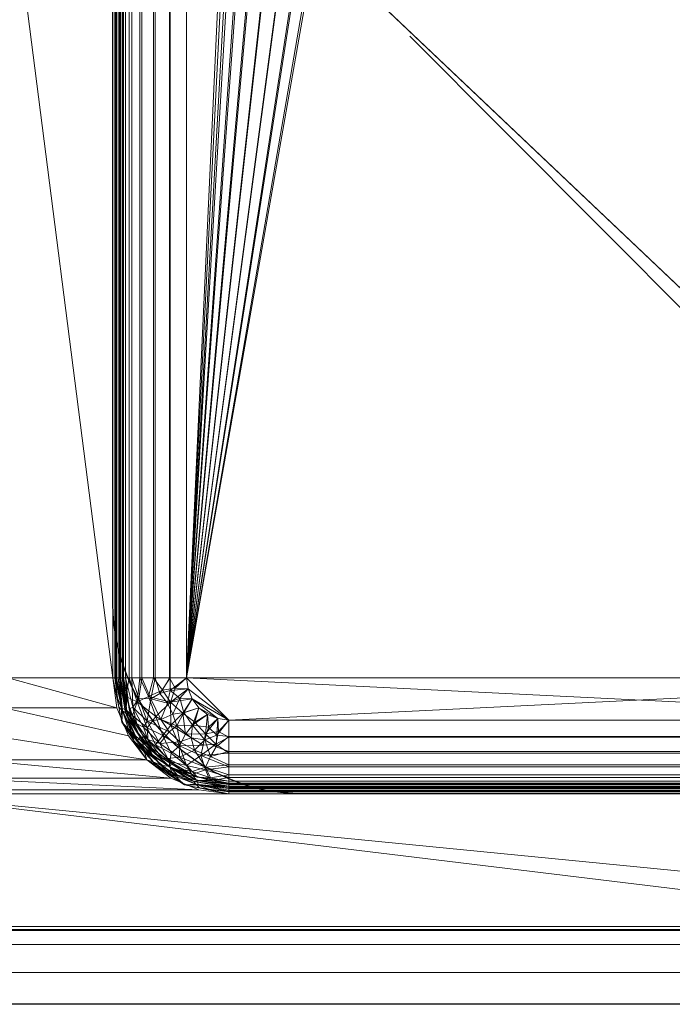
# Model space of a CAD drawing. Units: millimetres. Extents: x -1 to 1201, y -701 to 82.
# Drawn here: x 581 to 891, y -700 to -232 of the extents above; entities that cross this region are included whole.
import ezdxf

# ---------------------------------------------------------------- set-up
doc = ezdxf.new("R2010")
doc.units = ezdxf.units.MM
for name, color, linetype in [('IQ_200_2D', 1, 'Continuous'), ('IQ_200_3D', 1, 'Continuous'), ('IQ_204_2D', 7, 'Continuous')]:
    doc.layers.add(name, color=color, linetype=linetype)

msp = doc.modelspace()

# ---------------------------------------------------------------- linework, layer by layer
at = {"layer": 'IQ_200_2D'}
msp.add_line((1200, -700), (0, -700), dxfattribs=at)
msp.add_lwpolyline([(715, -100), (1035, -100, -0.414214), (1125, -190), (1125, -510, -0.414214), (1035, -600), (715, -600, -0.414214), (625, -510), (625, -190, -0.414214)], format="xyb", close=True, dxfattribs=at)
at = {"layer": 'IQ_204_2D', "extrusion": (1, 0, 0)}
msp.add_line((766.04, -240.22), (1063.57, -538.6), dxfattribs=at)
at = {"layer": 'IQ_204_2D'}
msp.add_lwpolyline([(90, -48), (1110, -48, -0.414214), (1165, -103), (1165, -610, -0.414214), (1110, -665), (90, -665, -0.414214), (35, -610), (35, -103, -0.414214)], format="xyb", close=True, dxfattribs=at)

# ---------------------------------------------------------------- meshes
at = {"layer": 'IQ_200_3D', "lineweight": 18}
mesh = msp.add_polyface(dxfattribs=at)
corners = [(1200, 0, 850), (1200, -700, 850), (0, -700, 850), (0, 0, 850), (575, -545, 850), (575, -155, 850), (573.13, -140.76, 850), (567.63, -127.5, 850), (558.89, -116.11, 850), (547.5, -107.37, 850), (534.24, -101.87, 850), (520, -100, 850), (130, -100, 850), (115.76, -101.87, 850), (102.5, -107.37, 850), (91.11, -116.11, 850), (82.37, -127.5, 850), (76.87, -135.76, 850), (75, -150, 850), (75, -540, 850), (76.87, -554.24, 850), (82.37, -572.5, 850), (91.11, -583.89, 850), (102.5, -592.63, 850), (115.76, -598.13, 850), (130, -600, 850), (520, -600, 850), (534.24, -598.13, 850), (547.5, -592.63, 850), (558.89, -583.89, 850), (567.63, -572.5, 850), (573.13, -559.24, 850), (680, -100, 850), (665.76, -101.87, 850), (652.5, -107.37, 850), (641.11, -116.11, 850), (632.37, -127.5, 850), (626.87, -140.76, 850), (625, -155, 850), (625, -545, 850), (626.87, -559.24, 850), (632.37, -572.5, 850), (641.11, -583.89, 850), (652.5, -592.63, 850), (665.76, -598.13, 850), (680, -600, 850), (1070, -600, 850), (1084.24, -598.13, 850), (1097.5, -592.63, 850), (1108.89, -583.89, 850), (1117.63, -572.5, 850), (1123.13, -559.24, 850), (1125, -545, 850), (1125, -155, 850), (1123.13, -140.76, 850), (1117.63, -127.5, 850), (1108.89, -116.11, 850), (1097.5, -107.37, 850), (1084.24, -101.87, 850), (1070, -100, 850), (616, -105, 850), (615.45, -100.86, 850), (613.86, -97, 850), (611.31, -93.69, 850), (608, -91.14, 850), (604.14, -89.55, 850), (600, -89, 850), (595.86, -89.55, 850), (592, -91.14, 850), (588.69, -93.69, 850), (586.14, -97, 850), (584.55, -100.86, 850), (584, -105, 850), (584.55, -109.14, 850), (586.14, -113, 850), (588.69, -116.31, 850), (592, -118.86, 850), (595.86, -120.45, 850), (600, -121, 850), (604.14, -120.45, 850), (608, -118.86, 850), (611.31, -116.31, 850), (613.86, -113, 850), (615.45, -109.14, 850), (35.5, -664.5, 850), (1164.5, -664.5, 850), (1164.5, -84.5, 850), (1163, -84.5, 850), (1163, -663, 850), (37, -663, 850), (37, -84.5, 850), (35.5, -84.5, 850)]
mesh.append_faces([[corners[k] for k in face] for face in [(48, 88, 47), (54, 87, 53), (28, 44, 27), (25, 89, 24), (22, 89, 21), (16, 90, 15)]], dxfattribs={"vtx0": -1, "vtx1": -1})
mesh.append_faces([[corners[k] for k in face] for face in [(37, 6, 78, 79), (0, 87, 58, 59)]], dxfattribs={"vtx0": -1, "vtx1": -1, "vtx3": -1})
mesh.append_faces([[corners[k] for k in face] for face in [(88, 48, 49), (1, 85, 86, 0), (27, 44, 45, 26), (0, 86, 87), (87, 55, 56), (37, 79, 80), (36, 81, 82), (0, 65, 66, 3), (26, 88, 89, 25), (6, 77, 78), (19, 89, 90, 18), (89, 19, 20), (7, 75, 76), (9, 70, 71, 8), (8, 72, 73), (90, 17, 18), (8, 71, 72)]], dxfattribs={"vtx0": -1, "vtx2": -1})
mesh.append_faces([[corners[k] for k in face] for face in [(0, 59, 32, 65), (3, 66, 67, 11)]], dxfattribs={"vtx0": -1, "vtx2": -1, "vtx3": -1})
mesh.append_faces([[corners[k] for k in face] for face in [(51, 52, 88), (49, 50, 88), (50, 51, 88), (54, 55, 87), (46, 47, 88), (56, 57, 87), (57, 58, 87), (60, 61, 35), (62, 63, 34), (83, 60, 35), (38, 39, 5), (23, 24, 89), (22, 23, 89), (20, 21, 89), (16, 17, 90), (73, 74, 8), (67, 68, 11), (14, 15, 90), (12, 13, 3), (11, 12, 3), (90, 91, 3)]], dxfattribs={"vtx1": -1, "vtx2": -1})
mesh.append_faces([[corners[k] for k in face] for face in [(45, 46, 88, 26), (13, 14, 90, 3)]], dxfattribs={"vtx1": -1, "vtx2": -1, "vtx3": -1})
mesh.append_faces([[corners[k] for k in face] for face in [(84, 85, 1, 2), (87, 88, 52, 53), (43, 44, 28, 29), (42, 43, 29, 30), (36, 37, 80, 81), (39, 40, 4, 5), (37, 38, 5, 6), (40, 41, 31, 4), (41, 42, 30, 31), (34, 35, 61, 62), (33, 34, 63, 64), (32, 33, 64, 65), (82, 83, 35, 36), (6, 7, 76, 77), (91, 84, 2, 3), (74, 75, 7, 8), (69, 70, 9, 10), (68, 69, 10, 11)]], dxfattribs={"vtx1": -1, "vtx3": -1})
mesh = msp.add_polyface(dxfattribs=at)
corners = [(1200, -700, 900), (1200, -23, 900), (0, -23, 900), (0, -700, 900), (90, -35.11, 900), (1110, -35.11, 900), (1129.38, -37.66, 900), (1147.44, -45.15, 900), (1162.95, -57.05, 900), (1174.85, -72.56, 900), (1182.34, -90.62, 900), (1184.89, -110, 900), (1184.89, -610, 900), (1182.34, -629.38, 900), (1174.85, -647.44, 900), (1162.95, -662.95, 900), (1147.44, -674.85, 900), (1129.38, -682.34, 900), (1110, -684.89, 900), (90, -684.89, 900), (70.62, -682.34, 900), (52.56, -674.85, 900), (37.05, -662.95, 900), (25.15, -647.44, 900), (17.66, -629.38, 900), (15.11, -610, 900), (15.11, -110, 900), (17.66, -90.62, 900), (25.15, -72.56, 900), (37.05, -57.05, 900), (52.56, -45.15, 900), (70.62, -37.66, 900)]
mesh.append_faces([[corners[k] for k in face] for face in [(9, 1, 8), (14, 0, 13), (31, 2, 30), (28, 2, 27), (21, 3, 20), (23, 3, 22)]], dxfattribs={"vtx0": -1, "vtx1": -1})
mesh.append_faces([[corners[k] for k in face] for face in [(1, 9, 10), (1, 11, 12, 0), (0, 14, 15), (0, 18, 19, 3), (2, 28, 29), (3, 23, 24)]], dxfattribs={"vtx0": -1, "vtx2": -1})
mesh.append_faces([[corners[k] for k in face] for face in [(10, 11, 1), (5, 6, 1), (7, 8, 1), (6, 7, 1), (12, 13, 0), (15, 16, 0), (17, 18, 0), (16, 17, 0), (31, 4, 2), (29, 30, 2), (26, 27, 2), (21, 22, 3), (19, 20, 3), (24, 25, 3)]], dxfattribs={"vtx1": -1, "vtx2": -1})
mesh.append_faces([[corners[k] for k in face] for face in [(4, 5, 1, 2), (25, 26, 2, 3)]], dxfattribs={"vtx1": -1, "vtx3": -1})
mesh = msp.add_polyface(dxfattribs=at)
corners = [(1110, -48.39, 890), (90, -48.39, 890), (66.42, -53.08, 890), (46.44, -66.44, 890), (33.08, -86.42, 890), (28.39, -110, 890), (28.39, -610, 890), (33.08, -633.58, 890), (46.44, -653.56, 890), (66.42, -666.92, 890), (90, -671.61, 890), (1110, -671.61, 890), (1133.58, -666.92, 890), (1153.56, -653.56, 890), (1166.92, -633.58, 890), (1171.61, -610, 890), (1171.61, -110, 890), (1166.92, -86.42, 890), (1153.56, -66.44, 890), (1133.58, -53.08, 890), (575, -155, 890), (575, -545, 890), (573.13, -559.24, 890), (567.63, -572.5, 890), (558.89, -583.89, 890), (547.5, -592.63, 890), (534.24, -598.13, 890), (520, -600, 890), (130, -600, 890), (115.76, -598.13, 890), (102.5, -592.63, 890), (91.11, -583.89, 890), (82.37, -572.5, 890), (76.87, -554.24, 890), (75, -540, 890), (75, -150, 890), (76.87, -135.76, 890), (82.37, -127.5, 890), (91.11, -116.11, 890), (102.5, -107.37, 890), (115.76, -101.87, 890), (130, -100, 890), (520, -100, 890), (534.24, -101.87, 890), (547.5, -107.37, 890), (558.89, -116.11, 890), (567.63, -127.5, 890), (573.13, -140.76, 890), (625, -155, 890), (626.87, -140.76, 890), (632.37, -127.5, 890), (641.11, -116.11, 890), (652.5, -107.37, 890), (665.76, -101.87, 890), (680, -100, 890), (1070, -100, 890), (1084.24, -101.87, 890), (1097.5, -107.37, 890), (1108.89, -116.11, 890), (1117.63, -127.5, 890), (1123.13, -140.76, 890), (1125, -155, 890), (1125, -545, 890), (1123.13, -559.24, 890), (1117.63, -572.5, 890), (1108.89, -583.89, 890), (1097.5, -592.63, 890), (1084.24, -598.13, 890), (1070, -600, 890), (680, -600, 890), (665.76, -598.13, 890), (652.5, -592.63, 890), (641.11, -583.89, 890), (632.37, -572.5, 890), (626.87, -559.24, 890), (625, -545, 890), (584, -105, 890), (584.55, -100.86, 890), (586.14, -97, 890), (588.69, -93.69, 890), (592, -91.14, 890), (595.86, -89.55, 890), (600, -89, 890), (604.14, -89.55, 890), (608, -91.14, 890), (611.31, -93.69, 890), (613.86, -97, 890), (615.45, -100.86, 890), (616, -105, 890), (615.45, -109.14, 890), (613.86, -113, 890), (611.31, -116.31, 890), (608, -118.86, 890), (604.14, -120.45, 890), (600, -121, 890), (595.86, -120.45, 890), (592, -118.86, 890), (588.69, -116.31, 890), (586.14, -113, 890), (584.55, -109.14, 890)]
mesh.append_faces([[corners[k] for k in face] for face in [(63, 15, 62), (74, 22, 73), (87, 52, 86), (33, 6, 32), (97, 46, 96), (77, 45, 76), (43, 80, 42)]], dxfattribs={"vtx0": -1, "vtx1": -1})
mesh.append_faces([[corners[k] for k in face] for face in [(94, 47, 49, 93)]], dxfattribs={"vtx0": -1, "vtx1": -1, "vtx2": -1})
mesh.append_faces([[corners[k] for k in face] for face in [(62, 15, 16, 61), (16, 60, 61), (15, 63, 64), (11, 67, 68), (23, 72, 73, 22), (20, 48, 49, 47), (92, 49, 50, 91), (19, 57, 58, 18), (0, 56, 57, 19), (84, 53, 54, 83), (51, 88, 89), (53, 84, 85), (10, 28, 29), (96, 46, 47, 95), (72, 23, 24), (30, 9, 10, 29), (7, 30, 31, 6), (6, 31, 32), (6, 33, 34), (5, 35, 36), (5, 36, 37, 4), (45, 99, 76), (1, 81, 82), (44, 78, 79), (2, 38, 39, 1), (4, 37, 38), (1, 40, 41), (1, 41, 42), (1, 39, 40)]], dxfattribs={"vtx0": -1, "vtx2": -1})
mesh.append_faces([[corners[k] for k in face] for face in [(11, 68, 69, 27), (42, 80, 81, 1)]], dxfattribs={"vtx0": -1, "vtx2": -1, "vtx3": -1})
mesh.append_faces([[corners[k] for k in face] for face in [(66, 12, 13, 14), (38, 2, 3, 4)]], dxfattribs={"vtx0": -1, "vtx3": -1})
mesh.append_faces([[corners[k] for k in face] for face in [(64, 65, 15), (55, 56, 0), (89, 90, 51), (92, 93, 49), (94, 95, 47), (8, 9, 30, 7), (97, 98, 46)]], dxfattribs={"vtx1": -1, "vtx2": -1})
mesh.append_faces([[corners[k] for k in face] for face in [(54, 55, 0, 83)]], dxfattribs={"vtx1": -1, "vtx2": -1, "vtx3": -1})
mesh.append_faces([[corners[k] for k in face] for face in [(14, 15, 65, 66), (59, 60, 16, 17), (11, 12, 66, 67), (69, 70, 26, 27), (70, 71, 25, 26), (74, 75, 21, 22), (71, 72, 24, 25), (58, 59, 17, 18), (52, 53, 85, 86), (50, 51, 90, 91), (87, 88, 51, 52), (82, 83, 0, 1), (75, 48, 20, 21), (27, 28, 10, 11), (34, 35, 5, 6), (98, 99, 45, 46), (77, 78, 44, 45), (79, 80, 43, 44)]], dxfattribs={"vtx1": -1, "vtx3": -1})
mesh = msp.add_polyface(dxfattribs=at)
corners = [(35.5, -664.5, 600), (35.5, -84.5, 600), (37, -84.5, 600), (37, -663, 600), (1163, -663, 600), (1163, -84.5, 600), (1164.5, -84.5, 600), (1164.5, -664.5, 600)]
mesh.append_faces([[corners[k] for k in face] for face in [(3, 0, 1, 2)]], dxfattribs={"vtx0": -1})
mesh.append_faces([[corners[k] for k in face] for face in [(6, 7, 4, 5)]], dxfattribs={"vtx1": -1})
mesh.append_faces([[corners[k] for k in face] for face in [(3, 4, 7, 0)]], dxfattribs={"vtx1": -1, "vtx3": -1})
mesh = msp.add_polyface(dxfattribs=at)
corners = [(1090, -155, 610), (1089.32, -149.82, 610), (1087.32, -145, 610), (1084.14, -140.86, 610), (1080, -137.68, 610), (1075.18, -135.68, 610), (1070, -135, 610), (680, -135, 610), (674.82, -135.68, 610), (670, -137.68, 610), (665.86, -140.86, 610), (662.68, -145, 610), (660.68, -149.82, 610), (660, -155, 610), (660, -545, 610), (660.68, -550.18, 610), (662.68, -555, 610), (665.86, -559.14, 610), (670, -562.32, 610), (674.82, -564.32, 610), (680, -565, 610), (1070, -565, 610), (1075.18, -564.32, 610), (1080, -562.32, 610), (1084.14, -559.14, 610), (1087.32, -555, 610), (1089.32, -550.18, 610), (1090, -545, 610), (733, -179, 610), (732.05, -186.25, 610), (729.25, -193, 610), (724.8, -198.8, 610), (719, -203.25, 610), (712.25, -206.05, 610), (705, -207, 610), (697.75, -206.05, 610), (691, -203.25, 610), (685.2, -198.8, 610), (680.75, -193, 610), (677.95, -186.25, 610), (677, -179, 610), (677.95, -171.75, 610), (680.75, -165, 610), (685.2, -159.2, 610), (691, -154.75, 610), (697.75, -151.95, 610), (705, -151, 610), (712.25, -151.95, 610), (719, -154.75, 610), (724.8, -159.2, 610), (729.25, -165, 610), (732.05, -171.75, 610)]
mesh.append_faces([[corners[k] for k in face] for face in [(19, 17, 18)]], dxfattribs={"vtx0": -1})
mesh.append_faces([[corners[k] for k in face] for face in [(29, 6, 28), (37, 14, 36), (49, 6, 48), (11, 44, 10)]], dxfattribs={"vtx0": -1, "vtx1": -1})
mesh.append_faces([[corners[k] for k in face] for face in [(32, 14, 27, 31), (14, 20, 27)]], dxfattribs={"vtx0": -1, "vtx1": -1, "vtx2": -1})
mesh.append_faces([[corners[k] for k in face] for face in [(21, 26, 27, 20), (31, 27, 0, 30), (14, 32, 33), (14, 37, 38), (7, 47, 48, 6), (7, 46, 47), (6, 51, 28), (13, 42, 43, 12)]], dxfattribs={"vtx0": -1, "vtx2": -1})
mesh.append_faces([[corners[k] for k in face] for face in [(6, 29, 30, 0)]], dxfattribs={"vtx0": -1, "vtx2": -1, "vtx3": -1})
mesh.append_faces([[corners[k] for k in face] for face in [(6, 0, 1, 2), (44, 8, 9, 10)]], dxfattribs={"vtx0": -1, "vtx3": -1})
mesh.append_faces([[corners[k] for k in face] for face in [(24, 25, 22, 23)]], dxfattribs={"vtx1": -1})
mesh.append_faces([[corners[k] for k in face] for face in [(15, 16, 20, 14), (35, 36, 14), (34, 35, 14), (38, 39, 14), (33, 34, 14), (50, 51, 6), (49, 50, 6), (41, 42, 13), (40, 41, 13), (45, 46, 7)]], dxfattribs={"vtx1": -1, "vtx2": -1})
mesh.append_faces([[corners[k] for k in face] for face in [(25, 26, 21, 22), (19, 20, 16, 17), (13, 14, 39, 40), (5, 6, 2, 3), (44, 45, 7, 8), (43, 44, 11, 12)]], dxfattribs={"vtx1": -1, "vtx3": -1})
mesh.append_faces([[corners[k] for k in face] for face in [(3, 4, 5)]], dxfattribs={"vtx2": -1})
mesh = msp.add_polyface(dxfattribs=at)
corners = [(1070, -135, 608.5), (1075.18, -135.68, 608.5), (1080, -137.68, 608.5), (1084.14, -140.86, 608.5), (1087.32, -145, 608.5), (1089.32, -149.82, 608.5), (1090, -155, 608.5), (1090, -545, 608.5), (1089.5, -549.45, 608.5), (1088.02, -553.68, 608.5), (1085.64, -557.47, 608.5), (1082.47, -560.64, 608.5), (1078.68, -563.02, 608.5), (1074.45, -564.5, 608.5), (1070, -565, 608.5), (680, -565, 608.5), (674.82, -564.32, 608.5), (670, -562.32, 608.5), (665.86, -559.14, 608.5), (662.68, -555, 608.5), (660.68, -550.18, 608.5), (660, -545, 608.5), (660, -155, 608.5), (660.68, -149.82, 608.5), (662.68, -145, 608.5), (665.86, -140.86, 608.5), (670, -137.68, 608.5), (674.82, -135.68, 608.5), (680, -135, 608.5), (675.5, -179, 608.5), (676.51, -186.64, 608.5), (679.45, -193.75, 608.5), (684.14, -199.86, 608.5), (690.25, -204.55, 608.5), (697.36, -207.49, 608.5), (705, -208.5, 608.5), (712.64, -207.49, 608.5), (719.75, -204.55, 608.5), (725.86, -199.86, 608.5), (730.55, -193.75, 608.5), (733.49, -186.64, 608.5), (734.5, -179, 608.5), (733.49, -171.36, 608.5), (730.55, -164.25, 608.5), (725.86, -158.14, 608.5), (719.75, -153.45, 608.5), (712.64, -150.51, 608.5), (705, -149.5, 608.5), (697.36, -150.51, 608.5), (690.25, -153.45, 608.5), (684.14, -158.14, 608.5), (679.45, -164.25, 608.5), (676.51, -171.36, 608.5)]
mesh.append_faces([[corners[k] for k in face] for face in [(45, 0, 44), (42, 0, 41), (50, 25, 49), (34, 21, 33)]], dxfattribs={"vtx0": -1, "vtx1": -1})
mesh.append_faces([[corners[k] for k in face] for face in [(28, 46, 47), (49, 27, 28, 48), (22, 51, 52), (22, 29, 30, 21), (28, 47, 48), (0, 40, 41), (0, 39, 40), (14, 8, 9, 13), (13, 9, 10, 12), (15, 20, 21, 14), (21, 36, 37)]], dxfattribs={"vtx0": -1, "vtx2": -1})
mesh.append_faces([[corners[k] for k in face] for face in [(0, 5, 6, 39)]], dxfattribs={"vtx0": -1, "vtx2": -1, "vtx3": -1})
mesh.append_faces([[corners[k] for k in face] for face in [(49, 25, 26, 27)]], dxfattribs={"vtx0": -1, "vtx3": -1})
mesh.append_faces([[corners[k] for k in face] for face in [(3, 4, 1, 2)]], dxfattribs={"vtx1": -1})
mesh.append_faces([[corners[k] for k in face] for face in [(42, 43, 0), (43, 44, 0), (24, 25, 50, 23), (52, 29, 22), (35, 36, 21), (34, 35, 21), (30, 31, 21), (32, 33, 21), (31, 32, 21)]], dxfattribs={"vtx1": -1, "vtx2": -1})
mesh.append_faces([[corners[k] for k in face] for face in [(37, 38, 7, 21), (7, 8, 14, 21)]], dxfattribs={"vtx1": -1, "vtx2": -1, "vtx3": -1})
mesh.append_faces([[corners[k] for k in face] for face in [(4, 5, 0, 1), (45, 46, 28, 0), (22, 23, 50, 51), (6, 7, 38, 39), (15, 16, 19, 20)]], dxfattribs={"vtx1": -1, "vtx3": -1})
mesh.append_faces([[corners[k] for k in face] for face in [(10, 11, 12)]], dxfattribs={"vtx2": -1})
mesh.append_faces([[corners[k] for k in face] for face in [(16, 17, 18, 19)]], dxfattribs={"vtx3": -1})
mesh = msp.add_polyface(dxfattribs=at)
corners = [(625, -155, 890), (625, -545, 890), (625, -545, 850), (625, -155, 850)]
mesh.append_faces([[corners[k] for k in face] for face in [(0, 1, 2, 3)]])
mesh = msp.add_polyface(dxfattribs=at)
corners = [(630, -545, 885), (630, -155, 885), (629.83, -155, 886.29), (629.33, -155, 887.5), (628.54, -155, 888.54), (627.5, -155, 889.33), (626.29, -155, 889.83), (625, -155, 890), (625, -545, 890), (626.29, -545, 889.83), (627.5, -545, 889.33), (628.54, -545, 888.54), (629.33, -545, 887.5), (629.83, -545, 886.29)]
mesh.append_faces([[corners[k] for k in face] for face in [(13, 2, 3, 12)]], dxfattribs={"vtx0": -1, "vtx2": -1})
mesh.append_faces([[corners[k] for k in face] for face in [(11, 12, 3, 4), (5, 6, 9, 10), (10, 11, 4, 5)]], dxfattribs={"vtx1": -1, "vtx3": -1})
mesh.append_faces([[corners[k] for k in face] for face in [(0, 1, 2, 13)]], dxfattribs={"vtx2": -1})
mesh.append_faces([[corners[k] for k in face] for face in [(6, 7, 8, 9)]], dxfattribs={"vtx3": -1})
mesh = msp.add_polyface(dxfattribs=at)
corners = [(625, -545, 890), (625, -155, 890), (625, -155, 888.5), (625, -545, 888.5)]
mesh.append_faces([[corners[k] for k in face] for face in [(0, 1, 2, 3)]])
mesh = msp.add_polyface(dxfattribs=at)
corners = [(628.5, -155, 885), (628.5, -545, 885), (628.38, -545, 885.91), (628.03, -545, 886.75), (627.47, -545, 887.47), (626.75, -545, 888.03), (625.91, -545, 888.38), (625, -545, 888.5), (625, -155, 888.5), (625.91, -155, 888.38), (626.75, -155, 888.03), (627.47, -155, 887.47), (628.03, -155, 886.75), (628.38, -155, 885.91)]
mesh.append_faces([[corners[k] for k in face] for face in [(1, 2, 13, 0)]], dxfattribs={"vtx1": -1})
mesh.append_faces([[corners[k] for k in face] for face in [(5, 6, 9, 10), (4, 5, 10, 11), (2, 3, 12, 13), (11, 12, 3, 4)]], dxfattribs={"vtx1": -1, "vtx3": -1})
mesh.append_faces([[corners[k] for k in face] for face in [(6, 7, 8, 9)]], dxfattribs={"vtx3": -1})
mesh = msp.add_polyface(dxfattribs=at)
corners = [(628.5, -545, 885), (628.5, -155, 885), (628.5, -155, 640), (628.5, -545, 640)]
mesh.append_faces([[corners[k] for k in face] for face in [(0, 1, 2, 3)]])
mesh = msp.add_polyface(dxfattribs=at)
corners = [(660, -545, 608.5), (651.85, -545, 609.57), (644.25, -545, 612.72), (637.73, -545, 617.73), (632.72, -545, 624.25), (629.57, -545, 631.85), (628.5, -545, 640), (628.5, -155, 640), (629.57, -155, 631.85), (632.72, -155, 624.25), (637.73, -155, 617.73), (644.25, -155, 612.72), (651.85, -155, 609.57), (660, -155, 608.5)]
mesh.append_faces([[corners[k] for k in face] for face in [(7, 8, 5, 6)]], dxfattribs={"vtx1": -1})
mesh.append_faces([[corners[k] for k in face] for face in [(8, 9, 4, 5), (3, 4, 9, 10), (11, 12, 1, 2), (2, 3, 10, 11)]], dxfattribs={"vtx1": -1, "vtx3": -1})
mesh.append_faces([[corners[k] for k in face] for face in [(12, 13, 0, 1)]], dxfattribs={"vtx3": -1})
mesh = msp.add_polyface(dxfattribs=at)
corners = [(630, -545, 640), (630, -155, 640), (630, -155, 885), (630, -545, 885)]
mesh.append_faces([[corners[k] for k in face] for face in [(0, 1, 2, 3)]])
mesh = msp.add_polyface(dxfattribs=at)
corners = [(630, -545, 640), (631.02, -545, 632.24), (634.02, -545, 625), (638.79, -545, 618.79), (645, -545, 614.02), (652.24, -545, 611.02), (660, -545, 610), (660, -155, 610), (652.24, -155, 611.02), (645, -155, 614.02), (638.79, -155, 618.79), (634.02, -155, 625), (631.02, -155, 632.24), (630, -155, 640)]
mesh.append_faces([[corners[k] for k in face] for face in [(0, 1, 12, 13)]], dxfattribs={"vtx1": -1})
mesh.append_faces([[corners[k] for k in face] for face in [(4, 5, 8, 9), (3, 4, 9, 10), (1, 2, 11, 12), (10, 11, 2, 3)]], dxfattribs={"vtx1": -1, "vtx3": -1})
mesh.append_faces([[corners[k] for k in face] for face in [(5, 6, 7, 8)]], dxfattribs={"vtx3": -1})
mesh = msp.add_polyface(dxfattribs=at)
corners = [(625, -545, 850), (625, -545, 890), (626.87, -559.24, 890), (632.37, -572.5, 890), (641.11, -583.89, 890), (652.5, -592.63, 890), (665.76, -598.13, 890), (680, -600, 890), (680, -600, 850), (665.76, -598.13, 850), (652.5, -592.63, 850), (641.11, -583.89, 850), (632.37, -572.5, 850), (626.87, -559.24, 850)]
mesh.append_faces([[corners[k] for k in face] for face in [(2, 13, 0, 1), (9, 6, 7, 8)]], dxfattribs={"vtx0": -1})
mesh.append_faces([[corners[k] for k in face] for face in [(3, 12, 13, 2), (12, 3, 4, 11), (5, 10, 11, 4), (6, 9, 10, 5)]], dxfattribs={"vtx0": -1, "vtx2": -1})
mesh = msp.add_polyface(dxfattribs=at)
corners = [(680, -595, 885), (660.87, -591.19, 885), (644.64, -580.36, 885), (633.81, -564.13, 885), (630, -545, 885), (629.83, -545, 886.29), (629.33, -545, 887.5), (628.54, -545, 888.54), (627.5, -545, 889.33), (626.29, -545, 889.83), (625, -545, 890), (629.19, -566.05, 890), (641.11, -583.89, 890), (658.95, -595.81, 890), (680, -600, 890), (680, -598.71, 889.83), (680, -597.5, 889.33), (680, -596.46, 888.54), (680, -595.67, 887.5), (680, -595.17, 886.29), (664.93, -593.76, 888.04), (631.24, -560.07, 888.04), (671.65, -598.34, 890), (626.66, -553.35, 890), (672.41, -593.49, 885), (631.51, -552.59, 885), (651.88, -587.09, 887.4), (639.12, -575.89, 888.3), (665.66, -595.98, 889.56), (653.25, -590.32, 889.4), (629.02, -559.34, 889.56), (633.72, -570.45, 889.5), (639.61, -579.29, 889.57), (635.15, -574.97, 890), (652.76, -585.77, 885), (639.23, -572.24, 885), (650.03, -589.85, 890)]
mesh.append_faces([[corners[k] for k in face] for face in [(1, 20, 24), (3, 27, 35), (2, 26, 34)]], dxfattribs={"vtx0": -1, "vtx1": -1})
mesh.append_faces([[corners[k] for k in face] for face in [(6, 21, 25), (26, 20, 1), (28, 22, 15), (29, 20, 26), (31, 32, 27), (28, 29, 13), (24, 20, 18), (29, 28, 20), (21, 31, 27), (28, 17, 20), (30, 21, 7), (21, 30, 31), (26, 2, 27), (32, 29, 26), (9, 23, 30), (31, 30, 11), (3, 21, 27), (32, 26, 27), (32, 31, 33), (12, 29, 32)]], dxfattribs={"vtx0": -1, "vtx1": -1, "vtx2": -1})
mesh.append_faces([[corners[k] for k in face] for face in [(28, 16, 17), (28, 15, 16), (26, 1, 34), (25, 5, 6), (29, 12, 36), (31, 11, 33), (27, 2, 35)]], dxfattribs={"vtx0": -1, "vtx2": -1})
mesh.append_faces([[corners[k] for k in face] for face in [(14, 15, 22)]], dxfattribs={"vtx1": -1})
mesh.append_faces([[corners[k] for k in face] for face in [(13, 22, 28), (18, 19, 24), (17, 18, 20), (6, 7, 21), (3, 25, 21), (7, 8, 30), (8, 9, 30), (23, 11, 30), (33, 12, 32), (36, 13, 29)]], dxfattribs={"vtx1": -1, "vtx2": -1})
mesh.append_faces([[corners[k] for k in face] for face in [(25, 4, 5), (9, 10, 23), (19, 0, 24)]], dxfattribs={"vtx2": -1})
mesh = msp.add_polyface(dxfattribs=at)
corners = [(680, -600, 888.5), (680, -600, 890), (658.95, -595.81, 890), (641.11, -583.89, 890), (629.19, -566.05, 890), (625, -545, 890), (625, -545, 888.5), (629.19, -566.05, 888.5), (641.11, -583.89, 888.5), (658.95, -595.81, 888.5), (672.11, -598.43, 888.5), (669.48, -597.91, 890), (650.03, -589.85, 888.5), (650.03, -589.85, 890), (635.15, -574.97, 890), (635.15, -574.97, 888.5), (627.09, -555.52, 888.5), (627.09, -555.52, 890)]
mesh.append_faces([[corners[k] for k in face] for face in [(1, 10, 0)]], dxfattribs={"vtx0": -1})
mesh.append_faces([[corners[k] for k in face] for face in [(9, 11, 2), (10, 1, 11)]], dxfattribs={"vtx0": -1, "vtx2": -1})
mesh.append_faces([[corners[k] for k in face] for face in [(6, 16, 17, 5)]], dxfattribs={"vtx1": -1})
mesh.append_faces([[corners[k] for k in face] for face in [(9, 10, 11)]], dxfattribs={"vtx1": -1, "vtx2": -1})
mesh.append_faces([[corners[k] for k in face] for face in [(13, 3, 8, 12), (2, 13, 12, 9), (15, 8, 3, 14), (4, 17, 16, 7), (14, 4, 7, 15)]], dxfattribs={"vtx1": -1, "vtx3": -1})
mesh = msp.add_polyface(dxfattribs=at)
corners = [(628.5, -545, 885), (632.42, -564.71, 885), (643.58, -581.42, 885), (660.29, -592.58, 885), (680, -596.5, 885), (680, -596.62, 885.91), (680, -596.97, 886.75), (680, -597.53, 887.47), (680, -598.25, 888.03), (680, -599.09, 888.38), (680, -600, 888.5), (658.95, -595.81, 888.5), (641.11, -583.89, 888.5), (629.19, -566.05, 888.5), (625, -545, 888.5), (625.91, -545, 888.38), (626.75, -545, 888.03), (627.47, -545, 887.47), (628.03, -545, 886.75), (628.38, -545, 885.91), (664.39, -595.51, 887.78), (629.49, -560.61, 887.78), (667.05, -593.92, 885), (631.08, -557.96, 885), (666.16, -597.25, 888.5), (627.75, -558.84, 888.5), (663.43, -594.12, 886.51), (647.72, -586.42, 887.46), (630.88, -561.57, 886.51), (636.71, -574.64, 887.42), (656.19, -591.66, 887.32), (650.03, -589.85, 888.5), (652.21, -590.75, 888.18), (644.15, -584.89, 888.22), (635.15, -574.97, 888.5), (632.73, -570.27, 888.21), (638, -573.06, 885), (651.94, -587, 885)]
mesh.append_faces([[corners[k] for k in face] for face in [(37, 27, 2), (17, 21, 16), (1, 28, 23), (13, 35, 34), (36, 28, 1), (3, 26, 37)]], dxfattribs={"vtx0": -1, "vtx1": -1})
mesh.append_faces([[corners[k] for k in face] for face in [(33, 27, 32), (18, 28, 21), (20, 9, 24), (26, 30, 37), (20, 26, 6), (31, 33, 32), (32, 30, 20), (27, 37, 30), (30, 32, 27), (21, 25, 15), (28, 36, 29), (26, 22, 5), (29, 21, 28), (32, 20, 11), (26, 20, 30), (19, 23, 28), (29, 33, 35), (2, 27, 29), (29, 27, 33), (34, 35, 33), (13, 21, 35), (21, 29, 35)]], dxfattribs={"vtx0": -1, "vtx1": -1, "vtx2": -1})
mesh.append_faces([[corners[k] for k in face] for face in [(20, 24, 11), (21, 15, 16), (26, 5, 6), (32, 11, 31), (20, 6, 7), (21, 17, 18), (33, 12, 34), (33, 31, 12)]], dxfattribs={"vtx0": -1, "vtx2": -1})
mesh.append_faces([[corners[k] for k in face] for face in [(4, 5, 22), (14, 15, 25)]], dxfattribs={"vtx1": -1})
mesh.append_faces([[corners[k] for k in face] for face in [(8, 9, 20), (7, 8, 20), (3, 22, 26), (18, 19, 28), (13, 25, 21), (36, 2, 29)]], dxfattribs={"vtx1": -1, "vtx2": -1})
mesh.append_faces([[corners[k] for k in face] for face in [(19, 0, 23), (9, 10, 24)]], dxfattribs={"vtx2": -1})
mesh = msp.add_polyface(dxfattribs=at)
corners = [(680, -596.5, 640), (680, -596.5, 885), (660.29, -592.58, 885), (643.58, -581.42, 885), (632.42, -564.71, 885), (628.5, -545, 885), (628.5, -545, 640), (632.42, -564.71, 640), (643.58, -581.42, 640), (660.29, -592.58, 640), (670.15, -594.54, 640), (670.15, -594.54, 885), (651.94, -587, 640), (651.94, -587, 885), (630.01, -552.57, 640), (630.46, -554.85, 885), (638, -573.06, 885), (638, -573.06, 640)]
mesh.append_faces([[corners[k] for k in face] for face in [(7, 15, 14)]], dxfattribs={"vtx0": -1, "vtx1": -1})
mesh.append_faces([[corners[k] for k in face] for face in [(3, 8, 12, 13), (10, 11, 2, 9), (9, 2, 13, 12), (14, 15, 5), (8, 3, 16, 17), (7, 4, 15), (4, 7, 17, 16)]], dxfattribs={"vtx0": -1, "vtx2": -1})
mesh.append_faces([[corners[k] for k in face] for face in [(5, 6, 14)]], dxfattribs={"vtx2": -1})
mesh.append_faces([[corners[k] for k in face] for face in [(10, 0, 1, 11)]], dxfattribs={"vtx3": -1})
mesh = msp.add_polyface(dxfattribs=at)
corners = [(680, -565, 608.5), (680, -573.15, 609.57), (680, -580.75, 612.72), (680, -587.27, 617.73), (680, -592.28, 624.25), (680, -595.43, 631.85), (680, -596.5, 640), (660.29, -592.58, 640), (643.58, -581.42, 640), (632.42, -564.71, 640), (628.5, -545, 640), (629.57, -545, 631.85), (632.72, -545, 624.25), (637.73, -545, 617.73), (644.25, -545, 612.72), (651.85, -545, 609.57), (660, -545, 608.5), (660.68, -550.18, 608.5), (662.68, -555, 608.5), (665.86, -559.14, 608.5), (670, -562.32, 608.5), (674.82, -564.32, 608.5), (652.61, -580.69, 620.82), (645.36, -563.31, 615.01), (659.5, -571.71, 611.62), (634.24, -562.8, 627.95), (662.4, -590.84, 627.95), (666.7, -581.85, 615.01), (652.34, -556.46, 610.11), (669, -571.57, 609.74), (636.46, -556.34, 620.82), (668.98, -588.62, 620.82), (658.18, -561.74, 609.41), (641.18, -568.71, 621.49), (641.96, -577.19, 629.87), (641.82, -553.76, 615.01), (663.92, -565.96, 609.16), (669.17, -594.35, 640), (664.74, -593.59, 634.01), (651.76, -587.26, 633.53), (671.18, -593.9, 629.48), (630.65, -555.83, 640), (631.42, -560.25, 633.99), (638, -573.06, 640), (635.85, -569.8, 632.68), (631.15, -553.85, 629.35), (673.94, -576.48, 610.9), (675.11, -570.48, 609.07), (648.73, -572.41, 617.06), (652.46, -567.46, 612.6), (656.61, -577.29, 615.56), (648.47, -550.77, 610.9), (654.52, -549.9, 609.07), (667.87, -576.96, 611.88), (659.87, -586.57, 622.5), (652, -584.74, 626.82), (645.23, -576.74, 623.9), (651.94, -587, 640)]
mesh.append_faces([[corners[k] for k in face] for face in [(21, 29, 20), (18, 28, 17), (41, 42, 9), (9, 44, 43), (0, 47, 21), (16, 52, 15)]], dxfattribs={"vtx0": -1, "vtx1": -1})
mesh.append_faces([[corners[k] for k in face] for face in [(22, 56, 48), (38, 39, 26), (5, 37, 38), (31, 54, 27), (38, 40, 5), (33, 30, 23), (23, 35, 28), (29, 46, 53), (29, 24, 36), (7, 39, 38), (18, 32, 28), (3, 31, 27), (24, 50, 49), (45, 25, 42), (11, 45, 42), (25, 30, 33), (25, 45, 30), (35, 30, 13), (28, 32, 49), (46, 47, 1), (48, 50, 22), (24, 29, 53), (28, 51, 52), (25, 33, 34), (25, 44, 42), (54, 31, 26), (11, 42, 41), (36, 32, 19), (40, 31, 4), (48, 33, 23), (42, 44, 9), (33, 56, 34), (22, 54, 55), (35, 14, 51), (30, 35, 23), (29, 36, 20), (32, 36, 24), (38, 26, 40), (8, 34, 39), (34, 56, 55), (31, 40, 26), (44, 25, 34), (34, 43, 44), (30, 45, 12), (27, 46, 2), (47, 29, 21), (29, 47, 46), (49, 48, 23), (48, 49, 50), (28, 49, 23), (32, 24, 49), (53, 50, 24), (54, 50, 27), (52, 51, 15), (35, 51, 28), (28, 52, 17), (46, 27, 53), (53, 27, 50), (55, 26, 39), (54, 22, 50), (26, 55, 54), (34, 55, 39), (48, 56, 33), (55, 56, 22)]], dxfattribs={"vtx0": -1, "vtx1": -1, "vtx2": -1})
mesh.append_faces([[corners[k] for k in face] for face in [(51, 14, 15), (46, 1, 2), (27, 2, 3), (36, 19, 20), (30, 12, 13), (34, 8, 43)]], dxfattribs={"vtx0": -1, "vtx2": -1})
mesh.append_faces([[corners[k] for k in face] for face in [(39, 7, 57, 8)]], dxfattribs={"vtx0": -1, "vtx3": -1})
mesh.append_faces([[corners[k] for k in face] for face in [(37, 7, 38), (18, 19, 32), (0, 1, 47), (3, 4, 31), (13, 14, 35), (16, 17, 52), (4, 5, 40), (11, 12, 45)]], dxfattribs={"vtx1": -1, "vtx2": -1})
mesh.append_faces([[corners[k] for k in face] for face in [(5, 6, 37), (41, 10, 11)]], dxfattribs={"vtx2": -1})
mesh = msp.add_polyface(dxfattribs=at)
corners = [(680, -595, 885), (680, -595, 640), (660.87, -591.19, 640), (644.64, -580.36, 640), (633.81, -564.13, 640), (630, -545, 640), (630, -545, 885), (633.81, -564.13, 885), (644.64, -580.36, 885), (660.87, -591.19, 885), (670.43, -593.1, 640), (670.43, -593.1, 885), (652.76, -585.77, 640), (652.76, -585.77, 885), (631.44, -552.24, 640), (631.9, -554.57, 885), (639.23, -572.24, 885), (639.23, -572.24, 640)]
mesh.append_faces([[corners[k] for k in face] for face in [(14, 15, 4)]], dxfattribs={"vtx0": -1, "vtx1": -1})
mesh.append_faces([[corners[k] for k in face] for face in [(6, 15, 14), (15, 7, 4)]], dxfattribs={"vtx1": -1, "vtx2": -1})
mesh.append_faces([[corners[k] for k in face] for face in [(12, 3, 8, 13), (9, 11, 10, 2), (13, 9, 2, 12), (16, 8, 3, 17), (17, 4, 7, 16)]], dxfattribs={"vtx1": -1, "vtx3": -1})
mesh.append_faces([[corners[k] for k in face] for face in [(0, 1, 10, 11), (14, 5, 6)]], dxfattribs={"vtx2": -1})
mesh = msp.add_polyface(dxfattribs=at)
corners = [(680, -595, 640), (680, -593.98, 632.24), (680, -590.98, 625), (680, -586.21, 618.79), (680, -580, 614.02), (680, -572.76, 611.02), (680, -565, 610), (674.82, -564.32, 610), (670, -562.32, 610), (665.86, -559.14, 610), (662.68, -555, 610), (660.68, -550.18, 610), (660, -545, 610), (652.24, -545, 611.02), (645, -545, 614.02), (638.79, -545, 618.79), (634.02, -545, 625), (631.02, -545, 632.24), (630, -545, 640), (633.81, -564.13, 640), (644.64, -580.36, 640), (660.87, -591.19, 640), (656.71, -575.36, 616.2), (641.28, -565.47, 621.74), (650.92, -557.05, 612.28), (662.71, -589.47, 628.52), (668.72, -574.39, 612.28), (634.36, -558.92, 628.52), (662.78, -567.45, 611.17), (643.04, -554.9, 616.2), (641.56, -574.31, 630.15), (668.96, -587.39, 621.74), (656.68, -582.57, 622.29), (658.66, -561.37, 610.8), (671.34, -582.27, 616.2), (637.31, -554.79, 621.74), (647.78, -564.74, 615.84), (655.4, -567.76, 613.22), (651.13, -583.3, 629.13), (647.21, -576.09, 623.71), (669.61, -592.93, 640), (665.25, -592.2, 634.28), (652.76, -585.77, 640), (648.57, -583.3, 634.79), (656.54, -588.2, 632.96), (671.42, -592.45, 629.83), (632.07, -555.39, 640), (632.77, -559.76, 634.45), (636.41, -566.73, 631.28), (639.55, -568.39, 626.37), (656.71, -554.65, 610.46), (652.23, -550.94, 611.2), (647.21, -552.4, 613.27), (670.34, -568.31, 610.46), (674.31, -572.22, 611.03), (673.97, -577.67, 613.07), (662.15, -573.37, 613.22), (663.77, -579.36, 616), (653.48, -562.23, 612.34), (651.63, -570.53, 616.13), (639.23, -572.24, 640)]
mesh.append_faces([[corners[k] for k in face] for face in [(8, 53, 7), (13, 51, 12), (16, 35, 15), (19, 47, 46), (40, 41, 21), (20, 30, 60), (5, 55, 4)]], dxfattribs={"vtx0": -1, "vtx1": -1})
mesh.append_faces([[corners[k] for k in face] for face in [(24, 29, 36), (25, 38, 44), (57, 32, 31), (26, 53, 28), (1, 45, 41), (32, 25, 31), (56, 26, 28), (45, 25, 41), (55, 5, 54), (25, 45, 31), (1, 41, 40), (17, 46, 47), (34, 31, 3), (38, 25, 32), (24, 50, 51), (53, 54, 7), (28, 9, 33), (52, 29, 24), (48, 27, 47), (38, 43, 44), (24, 51, 52), (49, 27, 48), (33, 37, 28), (35, 29, 15), (30, 38, 39), (36, 29, 23), (35, 27, 23), (30, 48, 60), (34, 57, 31), (37, 59, 22), (50, 33, 10), (36, 37, 58), (55, 34, 4), (26, 56, 57), (27, 35, 16), (29, 35, 23), (59, 23, 39), (22, 56, 37), (58, 37, 33), (59, 37, 36), (39, 38, 32), (22, 39, 32), (49, 39, 23), (41, 44, 21), (30, 43, 38), (42, 44, 43), (25, 44, 41), (31, 45, 2), (48, 47, 19), (17, 47, 27), (49, 48, 30), (39, 49, 30), (27, 49, 23), (50, 24, 58), (11, 51, 50), (13, 52, 51), (14, 29, 52), (28, 53, 8), (54, 53, 26), (55, 54, 26), (34, 55, 26), (37, 56, 28), (57, 56, 22), (32, 57, 22), (26, 57, 34), (50, 58, 33), (36, 58, 24), (23, 59, 36), (39, 22, 59), (20, 43, 30)]], dxfattribs={"vtx0": -1, "vtx1": -1, "vtx2": -1})
mesh.append_faces([[corners[k] for k in face] for face in [(29, 14, 15), (28, 8, 9), (27, 16, 17), (31, 2, 3), (50, 10, 11), (43, 20, 42), (52, 13, 14), (54, 5, 6), (48, 19, 60)]], dxfattribs={"vtx0": -1, "vtx2": -1})
mesh.append_faces([[corners[k] for k in face] for face in [(6, 7, 54), (9, 10, 33), (3, 4, 34), (42, 21, 44), (1, 2, 45), (11, 12, 51)]], dxfattribs={"vtx1": -1, "vtx2": -1})
mesh.append_faces([[corners[k] for k in face] for face in [(40, 0, 1), (17, 18, 46)]], dxfattribs={"vtx2": -1})
mesh = msp.add_polyface(dxfattribs=at)
corners = [(1070, -565, 608.5), (1070, -573.15, 609.57), (1070, -580.75, 612.72), (1070, -587.27, 617.73), (1070, -592.28, 624.25), (1070, -595.43, 631.85), (1070, -596.5, 640), (680, -596.5, 640), (680, -595.43, 631.85), (680, -592.28, 624.25), (680, -587.27, 617.73), (680, -580.75, 612.72), (680, -573.15, 609.57), (680, -565, 608.5)]
mesh.append_faces([[corners[k] for k in face] for face in [(7, 8, 5, 6)]], dxfattribs={"vtx1": -1})
mesh.append_faces([[corners[k] for k in face] for face in [(8, 9, 4, 5), (3, 4, 9, 10), (11, 12, 1, 2), (2, 3, 10, 11)]], dxfattribs={"vtx1": -1, "vtx3": -1})
mesh.append_faces([[corners[k] for k in face] for face in [(12, 13, 0, 1)]], dxfattribs={"vtx3": -1})
mesh = msp.add_polyface(dxfattribs=at)
corners = [(1070, -595, 640), (1070, -593.98, 632.24), (1070, -590.98, 625), (1070, -586.21, 618.79), (1070, -580, 614.02), (1070, -572.76, 611.02), (1070, -565, 610), (680, -565, 610), (680, -572.76, 611.02), (680, -580, 614.02), (680, -586.21, 618.79), (680, -590.98, 625), (680, -593.98, 632.24), (680, -595, 640)]
mesh.append_faces([[corners[k] for k in face] for face in [(0, 1, 12, 13)]], dxfattribs={"vtx1": -1})
mesh.append_faces([[corners[k] for k in face] for face in [(4, 5, 8, 9), (3, 4, 9, 10), (1, 2, 11, 12), (10, 11, 2, 3)]], dxfattribs={"vtx1": -1, "vtx3": -1})
mesh.append_faces([[corners[k] for k in face] for face in [(5, 6, 7, 8)]], dxfattribs={"vtx3": -1})
mesh = msp.add_polyface(dxfattribs=at)
corners = [(1070, -595, 640), (680, -595, 640), (680, -595, 885), (1070, -595, 885)]
mesh.append_faces([[corners[k] for k in face] for face in [(0, 1, 2, 3)]])
mesh = msp.add_polyface(dxfattribs=at)
corners = [(1070, -595, 885), (680, -595, 885), (680, -595.17, 886.29), (680, -595.67, 887.5), (680, -596.46, 888.54), (680, -597.5, 889.33), (680, -598.71, 889.83), (680, -600, 890), (1070, -600, 890), (1070, -598.71, 889.83), (1070, -597.5, 889.33), (1070, -596.46, 888.54), (1070, -595.67, 887.5), (1070, -595.17, 886.29)]
mesh.append_faces([[corners[k] for k in face] for face in [(13, 2, 3, 12)]], dxfattribs={"vtx0": -1, "vtx2": -1})
mesh.append_faces([[corners[k] for k in face] for face in [(1, 2, 13, 0)]], dxfattribs={"vtx1": -1})
mesh.append_faces([[corners[k] for k in face] for face in [(11, 12, 3, 4), (5, 6, 9, 10), (10, 11, 4, 5)]], dxfattribs={"vtx1": -1, "vtx3": -1})
mesh.append_faces([[corners[k] for k in face] for face in [(6, 7, 8, 9)]], dxfattribs={"vtx3": -1})
mesh = msp.add_polyface(dxfattribs=at)
corners = [(1070, -596.5, 885), (680, -596.5, 885), (680, -596.5, 640), (1070, -596.5, 640)]
mesh.append_faces([[corners[k] for k in face] for face in [(0, 1, 2, 3)]])
mesh = msp.add_polyface(dxfattribs=at)
corners = [(680, -596.5, 885), (1070, -596.5, 885), (1070, -596.62, 885.91), (1070, -596.97, 886.75), (1070, -597.53, 887.47), (1070, -598.25, 888.03), (1070, -599.09, 888.38), (1070, -600, 888.5), (680, -600, 888.5), (680, -599.09, 888.38), (680, -598.25, 888.03), (680, -597.53, 887.47), (680, -596.97, 886.75), (680, -596.62, 885.91)]
mesh.append_faces([[corners[k] for k in face] for face in [(1, 2, 13, 0)]], dxfattribs={"vtx1": -1})
mesh.append_faces([[corners[k] for k in face] for face in [(5, 6, 9, 10), (4, 5, 10, 11), (2, 3, 12, 13), (11, 12, 3, 4)]], dxfattribs={"vtx1": -1, "vtx3": -1})
mesh.append_faces([[corners[k] for k in face] for face in [(6, 7, 8, 9)]], dxfattribs={"vtx3": -1})
mesh = msp.add_polyface(dxfattribs=at)
corners = [(680, -600, 890), (1070, -600, 890), (1070, -600, 850), (680, -600, 850)]
mesh.append_faces([[corners[k] for k in face] for face in [(0, 1, 2, 3)]])
mesh = msp.add_polyface(dxfattribs=at)
corners = [(1070, -600, 890), (680, -600, 890), (680, -600, 888.5), (1070, -600, 888.5)]
mesh.append_faces([[corners[k] for k in face] for face in [(0, 1, 2, 3)]])
mesh = msp.add_polyface(dxfattribs=at)
corners = [(37, -663, 600), (37, -663, 850), (1163, -663, 850), (1163, -663, 600)]
mesh.append_faces([[corners[k] for k in face] for face in [(0, 1, 2, 3)]])
mesh = msp.add_polyface(dxfattribs=at)
corners = [(1164.5, -664.5, 600), (1164.5, -664.5, 850), (35.5, -664.5, 850), (35.5, -664.5, 600)]
mesh.append_faces([[corners[k] for k in face] for face in [(0, 1, 2, 3)]])
mesh = msp.add_polyface(dxfattribs=at)
corners = [(90, -671.61, 890), (90, -684.89, 900), (1110, -684.89, 900), (1110, -671.61, 890)]
mesh.append_faces([[corners[k] for k in face] for face in [(0, 1, 2, 3)]])
mesh = msp.add_polyface(dxfattribs=at)
corners = [(1200, -700, 900), (0, -700, 900), (0, -700, 850), (1200, -700, 850)]
mesh.append_faces([[corners[k] for k in face] for face in [(0, 1, 2, 3)]])

doc.saveas('drawing.dxf')
